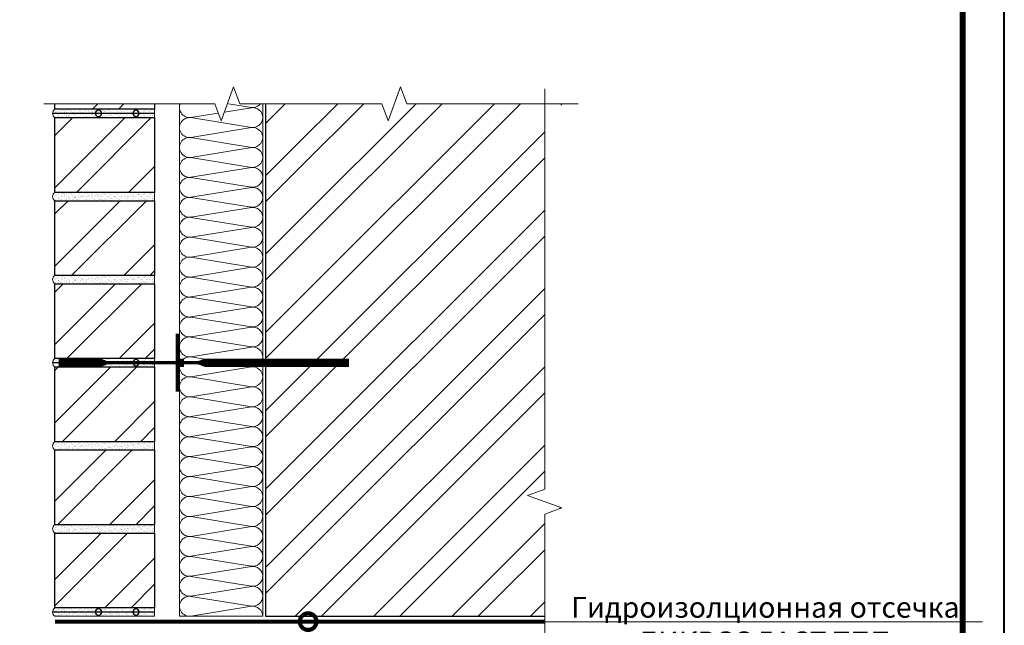
# Model space of a CAD drawing. Units: millimetres. Extents: x -115928 to 43081, y -15870 to 2974.
# Drawn here: x 10374 to 11558, y -10979 to -10251 of the extents above; entities that cross this region are included whole.
import ezdxf
from ezdxf import colors
from ezdxf.entities.mleader import LeaderData, LeaderLine
from ezdxf.enums import TextEntityAlignment as Align
from ezdxf.math import Vec2, Vec3

# ---------------------------------------------------------------- set-up
doc = ezdxf.new("R2010")
doc.units = ezdxf.units.MM
doc.linetypes.add('штриховая 50', pattern=[1, 0.5, -0.5])
doc.layers.get('0').update_dxf_attribs({"lineweight": 30})
for name, color, linetype, lineweight in [('FP-XX-МАРКИ ПОМЕЩЕНИЙ', 250, 'Continuous', 25), ('TN-ГИДРОИЗОЛЯЦИЯ БИТУМАЯ нижняя', 173, 'Continuous', 15), ('TN-КИРПИЧ', 246, 'Continuous', 30), ('TN-СТЯЖКА', 252, 'Continuous', 15), ('TN-УТЕПЛИТЕЛЬ КВ', 42, 'Continuous', 15), ('ТН_Арматура', 7, 'Continuous', 25), ('ТН_Крепеж', 7, 'Continuous', 15)]:
    doc.layers.add(name, color=color, linetype=linetype, lineweight=lineweight)
doc.layers.add('TN-АННОТАЦИИ', color=7, linetype='Continuous', lineweight=20, true_color=0x000000)
doc.layers.add('TN-ТАБЛИЦЫ', color=7, linetype='Continuous', lineweight=40, true_color=0x000000)
doc.styles.add('TN-Текст', font='isocpeur.ttf')

# ---------------------------------------------------------------- blocks, each defined once
blk = doc.blocks.new('*U11')
blk.add_lwpolyline([(0, 0), (210, 0), (210, 297), (0, 297)], close=True)
at = {"const_width": 0.7}
blk.add_lwpolyline([(20, 5), (205, 5), (205, 292), (20, 292)], close=True, dxfattribs=at)
at = {"color": 0, "style": 'TN-Текст', "flags": 8}
for tag, p, height in [('ФОРМА6_001', (131.78, 11.28), 3.5), ('ФОРМАТ', (187, 1.5), 2.5)]:
    blk.add_attdef(tag, p, '', height=height, dxfattribs=at)
blk.add_attdef('ЛИСТ__', text='', height=2.5, dxfattribs=at).set_placement((200, 9.5), align=Align.MIDDLE_CENTER)
blk = doc.blocks.new('*U134')
at = {"lineweight": 0}
blk.add_wipeout([(85, -670), (-1859, -670), (-1934, -464), (-2084, -876), (-2159, -670), (-3868, -670), (-3943, -464), (-4093, -876), (-4168, -670), (-6149, -670), (-6149, 0), (-4168, 0), (-4093, -206), (-3943, 206), (-3868, 0), (-2159, 0), (-2084, -206), (-1934, 206), (-1859, 0), (85, 0)], dxfattribs=at).dxf.layer = 'FP-XX-МАРКИ ПОМЕЩЕНИЙ'
at = {"linetype": 'Continuous'}
blk.add_lwpolyline([(-6227, 0), (-4168, 0), (-4168, 0), (-4093, -206), (-3943, 206), (-3868, 0), (-3868, 0), (-2159, 0), (-2084, -206), (-1934, 206), (-1859, 0), (200, 0)], dxfattribs=at)
blk = doc.blocks.new('_DotSmall')
at = {"color": 0, "linetype": 'ByBlock', "const_width": 0.5}
blk.add_lwpolyline([(-0.0625, 0, 1), (0.0625, 0, 1)], format="xyb", close=True, dxfattribs=at)
blk = doc.blocks.new('*U98')
at = {"ltscale": 100}
for p, q in [((0, 104), (24, 104)), ((0, 4), (0, 104)), ((24, 104), (48, 104)), ((48, 104), (72, 104)), ((72, 104), (96, 104)), ((96, 104), (120, 104)), ((120, 104), (144, 104)), ((144, 104), (168, 104)), ((168, 104), (192, 104)), ((192, 104), (216, 104)), ((216, 104), (240, 104)), ((240, 104), (264, 104)), ((264, 104), (288, 104)), ((288, 104), (312, 104)), ((312, 104), (336, 104)), ((336, 104), (360, 104)), ((360, 104), (384, 104)), ((384, 104), (408, 104)), ((408, 104), (432, 104)), ((432, 104), (456, 104)), ((456, 104), (480, 104)), ((480, 104), (504, 104)), ((504, 104), (528, 104)), ((528, 104), (552, 104)), ((552, 104), (576, 104)), ((576, 104), (600, 104)), ((600, 104), (624, 104)), ((0, 4), (24, 4)), ((24, 4), (48, 4)), ((48, 4), (72, 4)), ((72, 4), (96, 4)), ((96, 4), (120, 4)), ((120, 4), (144, 4)), ((144, 4), (168, 4)), ((168, 4), (192, 4)), ((192, 4), (216, 4)), ((216, 4), (240, 4)), ((240, 4), (264, 4)), ((264, 4), (288, 4)), ((288, 4), (312, 4)), ((312, 4), (336, 4)), ((336, 4), (360, 4)), ((360, 4), (384, 4)), ((384, 4), (408, 4)), ((408, 4), (432, 4)), ((432, 4), (456, 4)), ((456, 4), (480, 4)), ((480, 4), (504, 4)), ((504, 4), (528, 4)), ((528, 4), (552, 4)), ((552, 4), (576, 4)), ((576, 4), (600, 4)), ((600, 4), (624, 4))]:
    blk.add_line(p, q, dxfattribs=at)
at = {"lineweight": 9, "ltscale": 100, "transparency": 33554559}
for points in [[(0, 4, 0.451718), (11.9, 17.5), (0.1, 90.5, -1.135042), (23.9, 90.5), (12.1, 17.5, 0.451718), (24, 4, 0.451718)], [(24, 4, 0.451718), (35.9, 17.5), (24.1, 90.5, -1.135042), (47.9, 90.5), (36.1, 17.5, 0.451718), (48, 4, 0.451718)], [(48, 4, 0.451718), (59.9, 17.5), (48.1, 90.5, -1.135042), (71.9, 90.5), (60.1, 17.5, 0.451718), (72, 4, 0.451718)], [(72, 4, 0.451718), (83.9, 17.5), (72.1, 90.5, -1.135042), (95.9, 90.5), (84.1, 17.5, 0.451718), (96, 4, 0.451718)], [(96, 4, 0.451718), (107.9, 17.5), (96.1, 90.5, -1.135042), (119.9, 90.5), (108.1, 17.5, 0.451718), (120, 4, 0.451718)], [(120, 4, 0.451718), (131.9, 17.5), (120.1, 90.5, -1.135042), (143.9, 90.5), (132.1, 17.5, 0.451718), (144, 4, 0.451718)], [(144, 4, 0.451718), (155.9, 17.5), (144.1, 90.5, -1.135042), (167.9, 90.5), (156.1, 17.5, 0.451718), (168, 4, 0.451718)], [(168, 4, 0.451718), (179.9, 17.5), (168.1, 90.5, -1.135042), (191.9, 90.5), (180.1, 17.5, 0.451718), (192, 4, 0.451718)], [(192, 4, 0.451718), (203.9, 17.5), (192.1, 90.5, -1.135042), (215.9, 90.5), (204.1, 17.5, 0.451718), (216, 4, 0.451718)], [(216, 4, 0.451718), (227.9, 17.5), (216.1, 90.5, -1.135042), (239.9, 90.5), (228.1, 17.5, 0.451718), (240, 4, 0.451718)], [(240, 4, 0.451718), (251.9, 17.5), (240.1, 90.5, -1.135042), (263.9, 90.5), (252.1, 17.5, 0.451718), (264, 4, 0.451718)], [(264, 4, 0.451718), (275.9, 17.5), (264.1, 90.5, -1.135042), (287.9, 90.5), (276.1, 17.5, 0.451718), (288, 4, 0.451718)], [(288, 4, 0.451718), (299.9, 17.5), (288.1, 90.5, -1.135042), (311.9, 90.5), (300.1, 17.5, 0.451718), (312, 4, 0.451718)], [(312, 4, 0.451718), (323.9, 17.5), (312.1, 90.5, -1.135042), (335.9, 90.5), (324.1, 17.5, 0.451718), (336, 4, 0.451718)], [(336, 4, 0.451718), (347.9, 17.5), (336.1, 90.5, -1.135042), (359.9, 90.5), (348.1, 17.5, 0.451718), (360, 4, 0.451718)], [(360, 4, 0.451718), (371.9, 17.5), (360.1, 90.5, -1.135042), (383.9, 90.5), (372.1, 17.5, 0.451718), (384, 4, 0.451718)], [(384, 4, 0.451718), (395.9, 17.5), (384.1, 90.5, -1.135042), (407.9, 90.5), (396.1, 17.5, 0.451718), (408, 4, 0.451718)], [(408, 4, 0.451718), (419.9, 17.5), (408.1, 90.5, -1.135042), (431.9, 90.5), (420.1, 17.5, 0.451718), (432, 4, 0.451718)], [(432, 4, 0.451718), (443.9, 17.5), (432.1, 90.5, -1.135042), (455.9, 90.5), (444.1, 17.5, 0.451718), (456, 4, 0.451718)], [(456, 4, 0.451718), (467.9, 17.5), (456.1, 90.5, -1.135042), (479.9, 90.5), (468.1, 17.5, 0.451718), (480, 4, 0.451718)], [(480, 4, 0.451718), (491.9, 17.5), (480.1, 90.5, -1.135042), (503.9, 90.5), (492.1, 17.5, 0.451718), (504, 4, 0.451718)], [(504, 4, 0.451718), (515.9, 17.5), (504.1, 90.5, -1.135042), (527.9, 90.5), (516.1, 17.5, 0.451718), (528, 4, 0.451718)], [(528, 4, 0.451718), (539.9, 17.5), (528.1, 90.5, -1.135042), (551.9, 90.5), (540.1, 17.5, 0.451718), (552, 4, 0.451718)], [(552, 4, 0.451718), (563.9, 17.5), (552.1, 90.5, -1.135042), (575.9, 90.5), (564.1, 17.5, 0.451718), (576, 4, 0.451718)], [(576, 4, 0.451718), (587.9, 17.5), (576.1, 90.5, -1.135042), (599.9, 90.5), (588.1, 17.5, 0.451718), (600, 4, 0.451718)], [(600, 4, 0.451718), (611.9, 17.5), (600.1, 90.5, -1.135042), (623.9, 90.5), (612.1, 17.5, 0.451718), (624, 4, 0.451718)]]:
    blk.add_lwpolyline(points, format="xyb", dxfattribs=at)
blk = doc.blocks.new('*U136')
at = {"layer": 'TN-КИРПИЧ', "lineweight": 13}
h = blk.add_hatch(dxfattribs=at)
h.set_pattern_fill('ANSI32', color=256, scale=7)
h.set_pattern_definition([(45, (155.006, -580), (-47.1463, 47.1463), []), (45, (186.44, -580), (-47.1463, 47.1463), [])])
h.paths.add_polyline_path([(155, 0), (200, 0), (200, 120), (155, 120)])
at = {"layer": 'TN-КИРПИЧ'}
blk.add_lwpolyline([(155, 0), (200, 0), (200, 120), (155, 120)], close=True, dxfattribs=at)
blk = doc.blocks.new('*U118')
at = {"layer": 'TN-КИРПИЧ', "lineweight": 13}
h = blk.add_hatch(dxfattribs=at)
h.set_pattern_fill('ANSI32', color=256, scale=7)
h.set_pattern_definition([(45, (110.01, -580), (-47.1463, 47.1463), []), (45, (141.44, -580), (-47.1463, 47.1463), [])])
h.paths.add_polyline_path([(110, 0), (200, 0), (200, 120), (110, 120)])
at = {"layer": 'TN-КИРПИЧ'}
blk.add_lwpolyline([(110, 0), (200, 0), (200, 120), (110, 120)], close=True, dxfattribs=at)
blk = doc.blocks.new('*U117')
at = {"color": 252}
blk.add_lwpolyline([(-208.6, 0, 10, 10, 0), (-35, 0, 10, 4, 0), (-27, 0, 4, 4, 0), (-10, 0, 10, 10, 0), (-5, 0, 70, 70, 0), (0, 0, 4, 4, 0), (82.6, 0, 4, 10, 0), (90.6, 0, 10, 10, 0), (140.6, 0, 10, 10, 0)], format="xyseb", dxfattribs=at)
blk = doc.blocks.new('*U137')
at = {"lineweight": 0}
blk.add_wipeout([(4, -1495), (-4617, -1495), (-4692, -1289), (-4842, -1701), (-4917, -1495), (-9384, -1495), (-9459, -1289), (-9609, -1701), (-9684, -1495), (-14279, -1495), (-14279, 0), (-9684, 0), (-9609, -206), (-9459, 206), (-9384, 0), (-4917, 0), (-4842, -206), (-4692, 206), (-4617, 0), (4, 0)], dxfattribs=at).dxf.layer = 'FP-XX-МАРКИ ПОМЕЩЕНИЙ'
at = {"linetype": 'Continuous'}
blk.add_lwpolyline([(-14501, 0), (-9684, 0), (-9684, 0), (-9609, -206), (-9459, 206), (-9384, 0), (-9384, 0), (-4917, 0), (-4842, -206), (-4692, 206), (-4617, 0), (200, 0)], dxfattribs=at)
blk = doc.blocks.new('*U121')
at = {"color": 7, "ltscale": 5, "transparency": 16777216}
blk.add_lwpolyline([(0, 0), (163.6, 0)], dxfattribs=at)
at = {"color": 7, "ltscale": 100, "transparency": 16777216}
for centre in [(30, 0), (90, 0)]:
    blk.add_circle(centre, 5, dxfattribs=at)
blk = doc.blocks.new('*U138')
at = {"layer": 'TN-КИРПИЧ', "lineweight": 13}
h = blk.add_hatch(dxfattribs=at)
h.set_pattern_fill('ANSI32', color=256, scale=7)
h.set_pattern_definition([(45, (-155.8, -43.99), (-47.1463, 47.1463), []), (45, (-124.37, -43.99), (-47.1463, 47.1463), [])])
h.paths.add_polyline_path([(-155.8, 0), (200, 0), (200, 656), (-155.8, 656)])
at = {"layer": 'TN-КИРПИЧ'}
blk.add_lwpolyline([(-155.8, 0), (200, 0), (200, 656), (-155.8, 656)], close=True, dxfattribs=at)

msp = doc.modelspace()

# ---------------------------------------------------------------- hatches: boundary and pattern name
at = {"layer": 'TN-СТЯЖКА'}
h = msp.add_hatch(dxfattribs=at)
h.set_pattern_fill('AR-SAND', color=256, scale=0.1, angle=-180)
h.set_pattern_definition([(217.5, (18271.6665, -8077.487), (0.1600031, -4.8941324), [0, -3.8608, 0, -4.318, 0, -4.1275]), (187.5, (18271.6665, -8077.487), (-4.495233, -7.168251), [0, -2.0828, 0, -3.4798, 0, -1.3335]), (147.5, (18274.7907, -8077.487), (-7.9099237, -0.0143718), [0, -1.27, 0, -4.572, 0, -5.969]), (137.5, (18274.791, -8077.487), (-7.6355645, -2.229293), [0, -0.635, 0, -2.9972, 0, -3.429])])
edge = h.paths.add_edge_path()
edge.add_line((10535.8, -10358.3), (10535.8, -10368.3))
edge.add_line((10535.8, -10368.3), (10415.8, -10368.3))
edge.add_arc((10419.1, -10363.3), 5.99, 123.3938, 236.6062, ccw=False)
edge.add_line((10415.8, -10358.3), (10535.8, -10358.3))
h = msp.add_hatch(dxfattribs=at)
h.set_pattern_fill('AR-SAND', color=256, scale=0.1, angle=-180)
h.set_pattern_definition([(217.5, (18271.6665, -8177.475), (0.1600031, -4.8941324), [0, -3.8608, 0, -4.318, 0, -4.1275]), (187.5, (18271.6665, -8177.475), (-4.495233, -7.168251), [0, -2.0828, 0, -3.4798, 0, -1.3335]), (147.5, (18274.7907, -8177.475), (-7.9099237, -0.0143718), [0, -1.27, 0, -4.572, 0, -5.969]), (137.5, (18274.791, -8177.475), (-7.6355645, -2.229293), [0, -0.635, 0, -2.9972, 0, -3.429])])
edge = h.paths.add_edge_path()
edge.add_line((10535.8, -10458.3), (10535.8, -10468.3))
edge.add_line((10535.8, -10468.3), (10415.8, -10468.3))
edge.add_arc((10419.1, -10463.3), 5.99, 123.3938, 236.6062, ccw=False)
edge.add_line((10415.8, -10458.3), (10535.8, -10458.3))
h = msp.add_hatch(dxfattribs=at)
h.set_pattern_fill('AR-SAND', color=256, scale=0.1, angle=-180)
h.set_pattern_definition([(217.5, (18271.6665, -8277.4626), (0.1600031, -4.8941324), [0, -3.8608, 0, -4.318, 0, -4.1275]), (187.5, (18271.6665, -8277.4626), (-4.495233, -7.168251), [0, -2.0828, 0, -3.4798, 0, -1.3335]), (147.5, (18274.7907, -8277.4626), (-7.9099237, -0.0143718), [0, -1.27, 0, -4.572, 0, -5.969]), (137.5, (18274.791, -8277.4626), (-7.6355645, -2.229293), [0, -0.635, 0, -2.9972, 0, -3.429])])
edge = h.paths.add_edge_path()
edge.add_line((10535.8, -10558.3), (10535.8, -10568.3))
edge.add_line((10535.8, -10568.3), (10415.8, -10568.3))
edge.add_arc((10419.1, -10563.3), 5.99, 123.3938, 236.6062, ccw=False)
edge.add_line((10415.8, -10558.3), (10535.8, -10558.3))
h = msp.add_hatch(dxfattribs=at)
h.set_pattern_fill('AR-SAND', color=256, scale=0.1, angle=-180)
h.set_pattern_definition([(217.5, (18271.6665, -8377.4504), (0.1600031, -4.8941324), [0, -3.8608, 0, -4.318, 0, -4.1275]), (187.5, (18271.6665, -8377.4504), (-4.495233, -7.168251), [0, -2.0828, 0, -3.4798, 0, -1.3335]), (147.5, (18274.7907, -8377.4504), (-7.9099237, -0.0143718), [0, -1.27, 0, -4.572, 0, -5.969]), (137.5, (18274.791, -8377.4504), (-7.6355645, -2.229293), [0, -0.635, 0, -2.9972, 0, -3.429])])
edge = h.paths.add_edge_path()
edge.add_line((10535.8, -10658.3), (10535.8, -10668.3))
edge.add_line((10535.8, -10668.3), (10415.8, -10668.3))
edge.add_arc((10419.1, -10663.3), 5.99, 123.3938, 236.6062, ccw=False)
edge.add_line((10415.8, -10658.3), (10535.8, -10658.3))
h = msp.add_hatch(dxfattribs=at)
h.set_pattern_fill('AR-SAND', color=256, scale=0.1, angle=-180)
h.set_pattern_definition([(217.5, (18271.6665, -8477.438), (0.1600031, -4.8941324), [0, -3.8608, 0, -4.318, 0, -4.1275]), (187.5, (18271.6665, -8477.438), (-4.495233, -7.168251), [0, -2.0828, 0, -3.4798, 0, -1.3335]), (147.5, (18274.7907, -8477.438), (-7.9099237, -0.0143718), [0, -1.27, 0, -4.572, 0, -5.969]), (137.5, (18274.791, -8477.438), (-7.6355645, -2.229293), [0, -0.635, 0, -2.9972, 0, -3.429])])
edge = h.paths.add_edge_path()
edge.add_line((10535.8, -10758.3), (10535.8, -10768.3))
edge.add_line((10535.8, -10768.3), (10415.8, -10768.3))
edge.add_arc((10419.1, -10763.3), 5.99, 123.3938, 236.6062, ccw=False)
edge.add_line((10415.8, -10758.3), (10535.8, -10758.3))
h = msp.add_hatch(dxfattribs=at)
h.set_pattern_fill('AR-SAND', color=256, scale=0.1, angle=-180)
h.set_pattern_definition([(217.5, (18271.6665, -8577.426), (0.1600031, -4.8941324), [0, -3.8608, 0, -4.318, 0, -4.1275]), (187.5, (18271.6665, -8577.426), (-4.495233, -7.168251), [0, -2.0828, 0, -3.4798, 0, -1.3335]), (147.5, (18274.7907, -8577.426), (-7.9099237, -0.0143718), [0, -1.27, 0, -4.572, 0, -5.969]), (137.5, (18274.791, -8577.426), (-7.6355645, -2.229293), [0, -0.635, 0, -2.9972, 0, -3.429])])
edge = h.paths.add_edge_path()
edge.add_line((10535.8, -10858.3), (10535.8, -10868.3))
edge.add_line((10535.8, -10868.3), (10415.8, -10868.3))
edge.add_arc((10419.1, -10863.3), 5.99, 123.3938, 236.6062, ccw=False)
edge.add_line((10415.8, -10858.3), (10535.8, -10858.3))
h = msp.add_hatch(dxfattribs=at)
h.set_pattern_fill('AR-SAND', color=256, scale=0.1, angle=-180)
h.set_pattern_definition([(217.5, (18271.6665, -8677.4136), (0.1600031, -4.8941324), [0, -3.8608, 0, -4.318, 0, -4.1275]), (187.5, (18271.6665, -8677.4136), (-4.495233, -7.168251), [0, -2.0828, 0, -3.4798, 0, -1.3335]), (147.5, (18274.7907, -8677.4136), (-7.9099237, -0.0143718), [0, -1.27, 0, -4.572, 0, -5.969]), (137.5, (18274.791, -8677.4136), (-7.6355645, -2.229293), [0, -0.635, 0, -2.9972, 0, -3.429])])
edge = h.paths.add_edge_path()
edge.add_line((10535.8, -10958.3), (10535.8, -10968.3))
edge.add_line((10535.8, -10968.3), (10415.8, -10968.3))
edge.add_arc((10419.1, -10963.3), 5.99, 123.3938, 236.6062, ccw=False)
edge.add_line((10415.8, -10958.3), (10535.8, -10958.3))

# ---------------------------------------------------------------- linework, layer by layer
at = {"layer": 'TN-ГИДРОИЗОЛЯЦИЯ БИТУМАЯ нижняя', "linetype": 'штриховая 50', "ltscale": 10, "const_width": 5}
msp.add_lwpolyline([(10415.8, -10974.8), (11025.2, -10974.8)], dxfattribs=at)
at = {"layer": 'TN-СТЯЖКА'}
for points in [[(10535.8, -10358.3), (10535.8, -10368.3), (10415.8, -10368.3, -0.538515), (10415.8, -10358.3)], [(10535.8, -10458.3), (10535.8, -10468.3), (10415.8, -10468.3, -0.538515), (10415.8, -10458.3)], [(10535.8, -10558.3), (10535.8, -10568.3), (10415.8, -10568.3, -0.538515), (10415.8, -10558.3)], [(10535.8, -10658.3), (10535.8, -10668.3), (10415.8, -10668.3, -0.538515), (10415.8, -10658.3)], [(10535.8, -10758.3), (10535.8, -10768.3), (10415.8, -10768.3, -0.538515), (10415.8, -10758.3)], [(10535.8, -10858.3), (10535.8, -10868.3), (10415.8, -10868.3, -0.538515), (10415.8, -10858.3)], [(10535.8, -10958.3), (10535.8, -10968.3), (10415.8, -10968.3, -0.538515), (10415.8, -10958.3)]]:
    msp.add_lwpolyline(points, format="xyb", close=True, dxfattribs=at)

# ---------------------------------------------------------------- block references
at = {"xscale": -1, "rotation": 89.9999999999729}
for name, p in [('*U136', (10535.8, -10158.3)), ('*U118', (10535.8, -10258.3)), ('*U118', (10535.8, -10358.3)), ('*U118', (10535.8, -10458.3)), ('*U118', (10535.8, -10558.3)), ('*U118', (10535.8, -10658.3)), ('*U118', (10535.8, -10758.3))]:
    msp.add_blockref(name, p, dxfattribs=at)
at = {"rotation": 180}
msp.add_blockref('*U138', (10869.4, -10312.3), dxfattribs=at)
at = {"layer": 'TN-ТАБЛИЦЫ', "color": 7, "xscale": 10, "yscale": 10, "zscale": 10}
msp.add_blockref('*U11', (9457.9, -12680), dxfattribs=at)
at = {"layer": 'TN-УТЕПЛИТЕЛЬ КВ', "ltscale": 100, "rotation": 90.00000000000001}
msp.add_blockref('*U98', (10669.8, -10968.3), dxfattribs=at)
at = {"layer": 'ТН_Арматура', "ltscale": 100, "xscale": -0.75, "yscale": 0.75, "zscale": 0.75}
for p in [(10535.8, -10363.3), (10535.8, -10663.3), (10535.8, -10963.3)]:
    msp.add_blockref('*U121', p, dxfattribs=at)
at = {"layer": 'ТН_Крепеж', "ltscale": 100, "rotation": 180}
msp.add_blockref('*U117', (10561.2, -10663.3), dxfattribs=at)

# ---------------------------------------------------------------- next in the draw order: block references
at = {"layer": 'TN-АННОТАЦИИ', "xscale": 0.1, "yscale": 0.1, "zscale": 0.1, "rotation": 180}
msp.add_blockref('*U134', (10422.5, -10351.8), dxfattribs=at)

# ---------------------------------------------------------------- next in the draw order: block references
at = {"layer": 'TN-АННОТАЦИИ', "xscale": 0.1, "yscale": 0.1, "zscale": 0.1, "rotation": 90.00000000000001}
msp.add_blockref('*U137', (11005.1, -10353.8), dxfattribs=at)

# ---------------------------------------------------------------- next in the draw order: leaders
at = {"layer": 'TN-АННОТАЦИИ'}
ml = msp.add_multileader_mtext('Standard', dxfattribs=at)
ml.set_content('Гидроизолционная отсечка\\PБИКРОЭЛАСТ ТПП', color=256, style='TN-Текст')
ml.set_leader_properties(color=256, linetype='ByLayer', lineweight=-1)
ml.set_arrow_properties(name='DOTSMALL')
ml.build(insert=Vec2(0, 0))
ml.multileader.update_dxf_attribs({"text_left_attachment_type": 6, "text_right_attachment_type": 6, "dogleg_length": 100, "arrow_head_size": 40, "scale": 10})
ctx = ml.context
ctx.base_point, ctx.scale, ctx.char_height, ctx.arrow_head_size, ctx.landing_gap_size, ctx.plane_origin = Vec3(11059.9, -10975.1), 10, 25, 40, 0, Vec3(8883.9, -12287)
ctx.left_attachment, ctx.right_attachment, ctx.text_align_type = 6, 6, 1
notes = []
notes.append((ctx, [(1, (1, 1, 0), (11051.7, -10975.1), (1, 0), 8.18, [(1, [(10720.5, -10974.8)], 0, [])])]))
ctx.mtext.insert, ctx.mtext.alignment, ctx.mtext.line_spacing_style, ctx.mtext.flow_direction = Vec3(11270.5, -10945.1), 2, 2, 5
for ctx, leaders in notes:
    for number, flags, end, landing, length, lines in leaders:
        leader = LeaderData()
        leader.index, (leader.has_last_leader_line, leader.has_dogleg_vector, leader.attachment_direction) = number, flags
        leader.last_leader_point, leader.dogleg_vector, leader.dogleg_length = Vec3(end), Vec3(landing), length
        for number, points, colour, breaks in lines:
            line = LeaderLine()
            line.index, line.vertices, line.color, line.breaks = number, Vec3.list(points), colors.encode_raw_color(colour), breaks
            leader.lines.append(line)
        ctx.leaders.append(leader)

doc.saveas('drawing.dxf')
